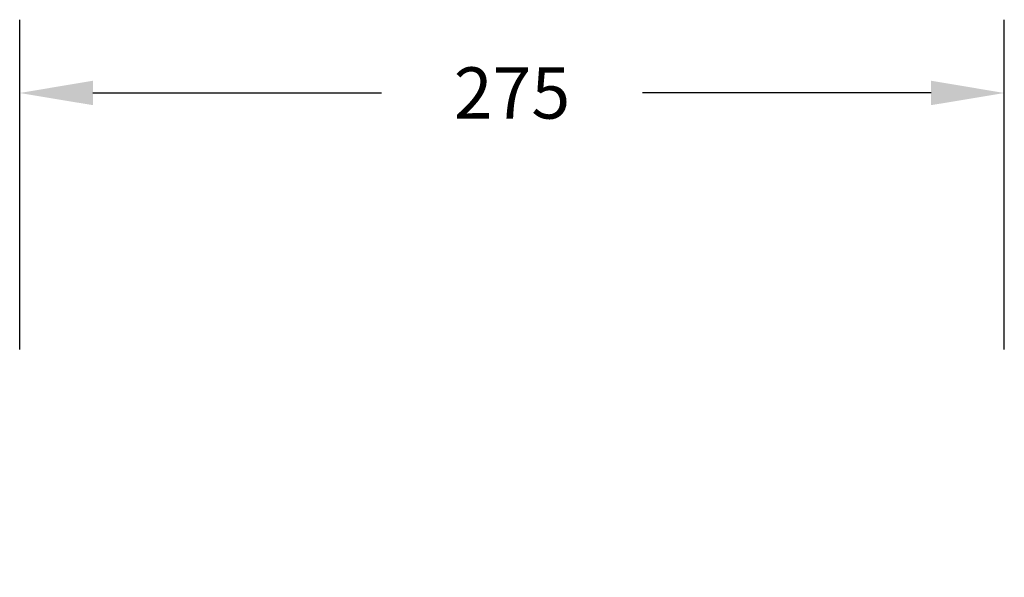
# Model space of a CAD drawing. Units: inches. Extents: x 2609 to 3565, y -937 to -632.
# Drawn here: x 3082 to 3351, y -785 to -632 of the extents above; entities that cross this region are included whole.
import ezdxf

# ---------------------------------------------------------------- set-up
doc = ezdxf.new("R2010")
doc.units = ezdxf.units.IN
doc.header["$MEASUREMENT"] = 0
doc.layers.add('VP-EQ', color=7, linetype='Continuous', true_color=0x8a3492, plot=False)
doc.styles.get("Standard").update_dxf_attribs({"font": 'arial.ttf'})
doc.dimstyles.get("Standard").update_dxf_attribs({"dimtxt": 14, "dimasz": 20, "dimexe": 20, "dimexo": 50, "dimgap": 20, "dimtad": 0, "dimdec": 0, "dimzin": 0, "dimdsep": 46, "dimtxsty": 'Standard', "dimcen": -0.09, "dimadec": 0, "dimazin": 0, "dimtfac": 1, "dimtdec": 4, "dimtofl": 0, "dimtmove": 0, "dimatfit": 3, "dimfxl": 70, "dimfxlon": 1, "dimtolj": 1, "dimtzin": 0, "dimarcsym": 0})

# ---------------------------------------------------------------- blocks, each defined once
blk = doc.blocks.new('*D3')
at = {"layer": 'Defpoints', "color": 0, "transparency": 16777216}
for p in [(3350.9, -652.4), (3082.04, -845.85), (3350.9, -846.46)]:
    blk.add_point(p, dxfattribs=at)
at = {"layer": 'VP-EQ', "color": 0, "lineweight": -2, "transparency": 16777216}
for p, q in [((3082.04, -722.4), (3082.04, -632.4)), ((3350.9, -722.4), (3350.9, -632.4)), ((3102.04, -652.4), (3180.85, -652.4)), ((3330.9, -652.4), (3252.09, -652.4))]:
    blk.add_line(p, q, dxfattribs=at)
at = {"layer": 'VP-EQ', "color": 0, "transparency": 16777216}
for points in [[(3102.04, -649.06), (3102.04, -655.73), (3082.04, -652.4)], [(3330.9, -655.73), (3330.9, -649.06), (3350.9, -652.4)]]:
    blk.add_solid(points, dxfattribs=at)
at = {"layer": 'VP-EQ', "color": 0, "transparency": 16777216, "insert": (3216.47, -652.4), "char_height": 14, "attachment_point": 5}
blk.add_mtext('\\A1;275', dxfattribs=at)

msp = doc.modelspace()

# ---------------------------------------------------------------- dimensions: what is measured, and where the dimension line sits
at = {"layer": 'VP-EQ', "color": 0}
dim = msp.add_linear_dim(base=(3350.9, -652.4), p1=(3082.04, -845.85), p2=(3350.9, -846.46), text='275', dimstyle='Standard', dxfattribs=at)
dim.commit()
dim.dimension.update_dxf_attribs({"geometry": '*D3', "text_midpoint": (3216.47, -652.4)})

doc.saveas('drawing.dxf')
